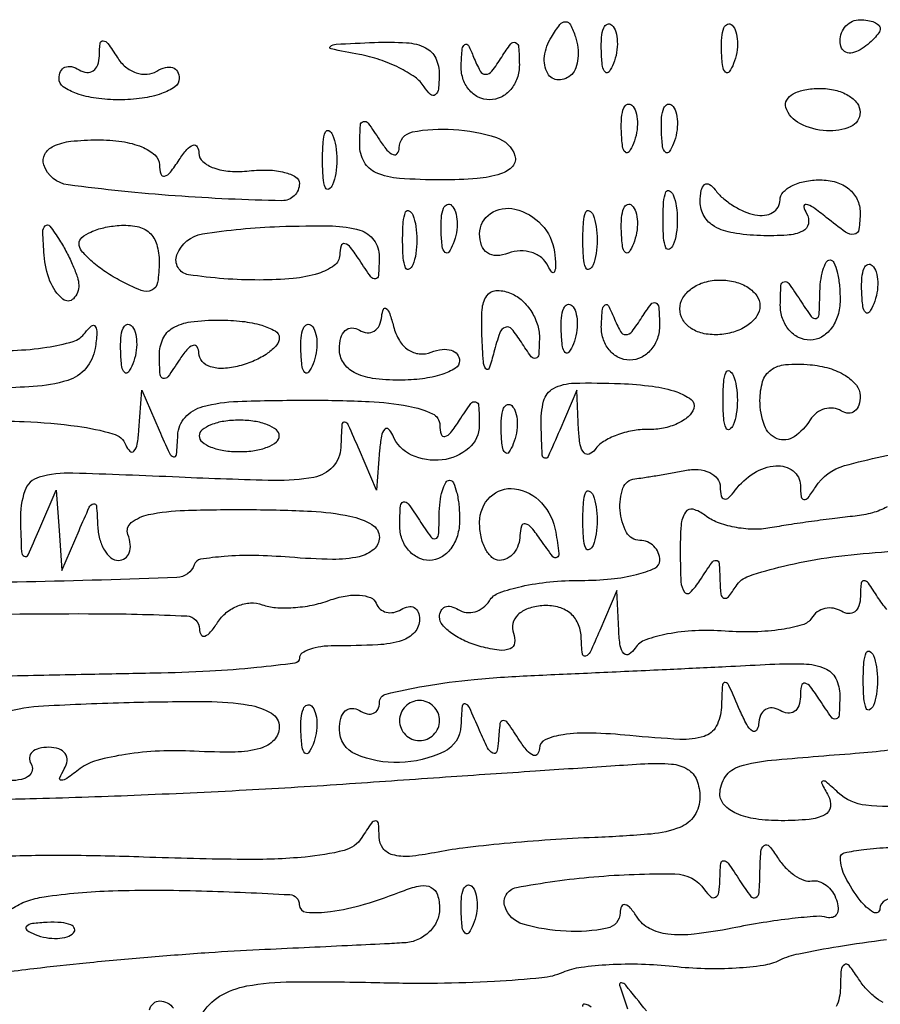
# Model space of a CAD drawing. Units: millimetres. Extents: x 1020 to 5433, y 113 to 3814.
# Drawn here: x 3568 to 3612, y 1923 to 1973 of the extents above; entities that cross this region are included whole.
import ezdxf

# ---------------------------------------------------------------- set-up
doc = ezdxf.new("R2010")
doc.units = ezdxf.units.MM

msp = doc.modelspace()

# ---------------------------------------------------------------- linework, layer by layer
for points in [[(3596.046, 1970.421, -0.198339), (3595.37, 1970.14, -0.274516), (3594.818, 1970.466, -0.160291), (3594.655, 1971.344, -0.105175), (3595.005, 1972.321, -0.024362), (3595.443, 1972.959, -0.233206), (3595.73, 1973.101, -0.286646), (3595.977, 1972.949, -0.033951), (3596.233, 1972.325, -0.052621), (3596.351, 1971.787, -0.052345), (3596.355, 1971.234, -0.057227), (3596.251, 1970.751, -0.115259)], [(3598.166, 1970.973, -0.054073), (3597.94, 1970.548, -0.470617), (3597.754, 1970.531, -0.168741), (3597.61, 1970.828, -0.018894), (3597.55, 1971.589, -0.028489), (3597.561, 1972.299, -0.077125), (3597.674, 1972.789, -0.208169), (3597.862, 1972.975, -0.296942), (3598.085, 1972.928, -0.126455), (3598.282, 1972.594, -0.060344), (3598.363, 1972.099, -0.05415), (3598.325, 1971.531, -0.051402)], [(3604.284, 1970.973, -0.054073), (3604.058, 1970.548, -0.470617), (3603.872, 1970.531, -0.168741), (3603.728, 1970.828, -0.018894), (3603.668, 1971.589, -0.028489), (3603.679, 1972.299, -0.077125), (3603.792, 1972.789, -0.208169), (3603.98, 1972.975, -0.296942), (3604.203, 1972.928, -0.126455), (3604.4, 1972.594, -0.060344), (3604.481, 1972.099, -0.05415), (3604.443, 1971.531, -0.051402)], [(3611.745, 1972.754, -0.151918), (3611.678, 1972.539, -0.038439), (3611.445, 1972.251, -0.035638), (3611.115, 1971.949, -0.029505), (3610.725, 1971.674, -0.082592), (3610.335, 1971.515, -0.161196), (3610.005, 1971.546, -0.182303), (3609.785, 1971.762, -0.108972), (3609.705, 1972.124, -0.093332), (3609.783, 1972.536, -0.09642), (3610.005, 1972.887, -0.099167), (3610.336, 1973.121, -0.105053), (3610.725, 1973.204, -0.042167), (3611.115, 1973.171, -0.061769), (3611.445, 1973.072, -0.081139), (3611.669, 1972.926, -0.210953)], [(3574.923, 1970.584, -0.072223), (3575.356, 1970.772, -0.148061), (3575.723, 1970.762, -0.188844), (3575.966, 1970.559, -0.126017), (3576.056, 1970.205, -0.246132), (3575.839, 1969.791, -0.066625), (3575.158, 1969.442, -0.051357), (3574.169, 1969.204, -0.033538), (3572.997, 1969.125, -0.033538), (3571.826, 1969.204, -0.051357), (3570.837, 1969.442, -0.066625), (3570.155, 1969.791, -0.246132), (3569.938, 1970.205, -0.108972), (3570.018, 1970.567, -0.182303), (3570.238, 1970.783, -0.161196), (3570.568, 1970.814, -0.082592), (3570.958, 1970.655, 0.109974), (3571.347, 1970.519, 0.180162), (3571.683, 1970.602, 0.159098), (3571.911, 1970.897, 0.082797), (3571.993, 1971.359, -0.025679), (3572.034, 1972.003, -0.40349), (3572.189, 1972.131, -0.22283), (3572.424, 1971.997, -0.01289), (3572.899, 1971.289, 0.078477), (3573.324, 1970.805, 0.089711), (3573.86, 1970.502, 0.099558), (3574.422, 1970.425, 0.123544)], [(3589.296, 1970.4, -0.025962), (3589.252, 1969.674, -0.198242), (3589.091, 1969.381, -0.377644), (3588.854, 1969.392, -0.058323), (3588.532, 1969.787, 0.098488), (3588.067, 1970.27, 0.036644), (3587.254, 1970.754, 0.034568), (3586.264, 1971.165, 0.035215), (3585.233, 1971.433, -0.004464), (3583.786, 1971.715, -0.635542), (3583.754, 1971.845, -0.157598), (3584.044, 1971.955, -0.002069), (3585.998, 1972.045, -0.0252), (3587.638, 1972.031, -0.101313), (3588.602, 1971.774, -0.170953), (3589.115, 1971.244, -0.110321)], [(3592.479, 1971.304, -0.019656), (3592.942, 1971.976, -0.3487), (3593.181, 1972.038, -0.278496), (3593.34, 1971.813, -0.015246), (3593.375, 1970.91, -0.08452), (3593.265, 1970.228, -0.094034), (3592.937, 1969.649, -0.101436), (3592.443, 1969.262, -0.116238), (3591.861, 1969.125, -0.117584), (3591.284, 1969.263, -0.105533), (3590.805, 1969.649, -0.097345), (3590.497, 1970.228, -0.084943), (3590.412, 1970.91, -0.013273), (3590.47, 1971.719, -0.232968), (3590.605, 1971.937, -0.438953), (3590.78, 1971.888, -0.023718), (3591.045, 1971.304, 0.029355), (3591.379, 1970.59, 0.275386), (3591.658, 1970.424, 0.233412), (3591.973, 1970.579, 0.022213)], [(3610.725, 1968.487, -0.298414), (3610.246, 1967.757, -0.120026), (3609.015, 1967.543, -0.100111), (3607.661, 1967.913, -0.198264), (3606.944, 1968.741, -0.223622), (3606.988, 1969.108, -0.126323), (3607.319, 1969.424, -0.08173), (3607.911, 1969.638, -0.04596), (3608.673, 1969.708, -0.057582), (3609.458, 1969.617, -0.07683), (3610.122, 1969.349, -0.095732), (3610.567, 1968.953, -0.164521)], [(3599.185, 1966.895, -0.054073), (3598.96, 1966.47, -0.470617), (3598.774, 1966.452, -0.168741), (3598.63, 1966.75, -0.018894), (3598.569, 1967.511, -0.028489), (3598.581, 1968.221, -0.077125), (3598.694, 1968.71, -0.208169), (3598.882, 1968.896, -0.296942), (3599.105, 1968.849, -0.126455), (3599.302, 1968.516, -0.060344), (3599.383, 1968.021, -0.05415), (3599.345, 1967.452, -0.051402)], [(3601.225, 1966.895, -0.054073), (3600.999, 1966.47, -0.470617), (3600.813, 1966.452, -0.168741), (3600.669, 1966.75, -0.018894), (3600.609, 1967.511, -0.028489), (3600.62, 1968.221, -0.077125), (3600.733, 1968.71, -0.208169), (3600.921, 1968.896, -0.296942), (3601.144, 1968.849, -0.126455), (3601.341, 1968.516, -0.060344), (3601.422, 1968.021, -0.05415), (3601.384, 1967.452, -0.051402)], [(3587.257, 1966.673, -0.35426), (3587.934, 1967.486, -0.065817), (3590.019, 1967.618, -0.06002), (3592.209, 1967.202, -0.239774), (3593.152, 1966.272, -0.274325), (3593.037, 1965.744, -0.127186), (3592.423, 1965.351, -0.06023), (3591.228, 1965.115, -0.018737), (3589.397, 1965.047, -0.017738), (3587.266, 1965.122, -0.084025), (3586.084, 1965.41, -0.165081), (3585.471, 1965.962, -0.13045), (3585.249, 1966.831, -0.011938), (3585.281, 1967.829, -0.327416), (3585.439, 1968.02, -0.309569), (3585.678, 1967.933, -0.011213), (3586.253, 1967.086, 0.031204), (3586.636, 1966.567, 0.121233), (3586.956, 1966.334, 0.343715), (3587.162, 1966.391, 0.156836)], [(3583.869, 1964.792, -0.174857), (3583.678, 1964.578, -0.447206), (3583.506, 1964.64, -0.078554), (3583.387, 1965.157, -0.017491), (3583.355, 1966.066, -0.017491), (3583.387, 1966.975, -0.078554), (3583.506, 1967.492, -0.447206), (3583.678, 1967.554, -0.174857), (3583.869, 1967.341, -0.057986), (3584.029, 1966.76, -0.037979), (3584.081, 1966.066, -0.037979), (3584.029, 1965.373, -0.057986)], [(3575.052, 1965.811, 0.066727), (3575.12, 1965.347, 0.405416), (3575.311, 1965.238, 0.167501), (3575.607, 1965.432, 0.021149), (3576.056, 1966.066, -0.030922), (3576.448, 1966.597, -0.136515), (3576.765, 1966.815, -0.359376), (3576.971, 1966.737, -0.127766), (3577.06, 1966.411, 0.213601), (3577.261, 1965.978, 0.094443), (3577.817, 1965.654, 0.068434), (3578.644, 1965.485, 0.043836), (3579.625, 1965.506, -0.034324), (3580.602, 1965.546, -0.055337), (3581.425, 1965.431, -0.07622), (3581.988, 1965.192, -0.260001), (3582.174, 1964.858, -0.419308), (3581.289, 1963.988, -0.01396), (3575.856, 1964.234, -0.014359), (3570.401, 1964.792, -0.287899), (3569.169, 1965.811, -0.207708), (3569.219, 1966.352, -0.159518), (3569.655, 1966.762, -0.08206), (3570.544, 1967.011, -0.027572), (3571.893, 1967.086, -0.035311), (3573.145, 1966.997, -0.060637), (3574.154, 1966.726, -0.084386), (3574.82, 1966.317, -0.212715)], [(3605.372, 1963.262, 0.077768), (3605.859, 1963.242, 0.10725), (3606.272, 1963.382, 0.125576), (3606.546, 1963.659, 0.133456), (3606.646, 1964.027, -0.191087), (3606.801, 1964.416, -0.088204), (3607.245, 1964.747, -0.068025), (3607.905, 1964.971, -0.048028), (3608.686, 1965.047, -0.071811), (3609.502, 1964.929, -0.099021), (3610.156, 1964.585, -0.11138), (3610.575, 1964.052, -0.111853), (3610.725, 1963.392, -0.034637), (3610.665, 1962.525, -0.332946), (3610.42, 1962.278, -0.194971), (3609.986, 1962.383, -0.014496), (3609, 1963.137, 0.015845), (3608.344, 1963.636, 0.107454), (3607.972, 1963.795, 0.535344), (3607.861, 1963.682, 0.083934), (3607.998, 1963.33, -0.184106), (3608.091, 1962.812, -0.239115), (3607.801, 1962.437, -0.095855), (3607.012, 1962.233, -0.022542), (3605.645, 1962.21, -0.033506), (3604.26, 1962.343, -0.087379), (3603.319, 1962.672, -0.132548), (3602.777, 1963.202, -0.136395), (3602.583, 1963.927, -0.039793), (3602.636, 1964.516, -0.184337), (3602.807, 1964.806, -0.323696), (3603.052, 1964.817, -0.089721), (3603.348, 1964.537, 0.057357), (3603.728, 1964.128, 0.036499), (3604.251, 1963.742, 0.036383), (3604.829, 1963.434, 0.054854)], [(3601.204, 1961.733, -0.174857), (3601.013, 1961.519, -0.447206), (3600.84, 1961.581, -0.078554), (3600.721, 1962.098, -0.017491), (3600.689, 1963.007, -0.017491), (3600.721, 1963.916, -0.078554), (3600.84, 1964.433, -0.447206), (3601.013, 1964.495, -0.174857), (3601.204, 1964.282, -0.057986), (3601.363, 1963.701, -0.037979), (3601.416, 1963.007, -0.037979), (3601.363, 1962.314, -0.057986)], [(3587.948, 1960.713, -0.174857), (3587.757, 1960.499, -0.447206), (3587.585, 1960.562, -0.078554), (3587.465, 1961.079, -0.017491), (3587.434, 1961.988, -0.017491), (3587.465, 1962.896, -0.078554), (3587.585, 1963.413, -0.447206), (3587.757, 1963.476, -0.174857), (3587.948, 1963.262, -0.057986), (3588.107, 1962.681, -0.037979), (3588.16, 1961.988, -0.037979), (3588.107, 1961.294, -0.057986)], [(3590.008, 1961.796, -0.054073), (3589.783, 1961.371, -0.470617), (3589.597, 1961.354, -0.168741), (3589.453, 1961.651, -0.018894), (3589.392, 1962.412, -0.028489), (3589.404, 1963.122, -0.077125), (3589.517, 1963.612, -0.208169), (3589.705, 1963.798, -0.296942), (3589.928, 1963.751, -0.126455), (3590.125, 1963.417, -0.060344), (3590.206, 1962.922, -0.05415), (3590.168, 1962.354, -0.051402)], [(3595.157, 1961.381, -0.015985), (3595.219, 1960.689, -0.118965), (3595.161, 1960.367, -0.557036), (3595.029, 1960.348, -0.065801), (3594.836, 1960.656, 0.113829), (3594.512, 1961.077, 0.093811), (3594.012, 1961.35, 0.08755), (3593.416, 1961.434, 0.082878), (3592.815, 1961.311, -0.085718), (3592.223, 1961.194, -0.155626), (3591.755, 1961.331, -0.157524), (3591.456, 1961.713, -0.088394), (3591.351, 1962.298, -0.250205), (3591.905, 1963.335, -0.20961), (3593.148, 1963.557, -0.146264), (3594.51, 1962.765, -0.159367)], [(3597.125, 1960.713, -0.174857), (3596.934, 1960.499, -0.447206), (3596.762, 1960.562, -0.078554), (3596.642, 1961.079, -0.017491), (3596.611, 1961.988, -0.017491), (3596.642, 1962.896, -0.078554), (3596.762, 1963.413, -0.447206), (3596.934, 1963.476, -0.174857), (3597.125, 1963.262, -0.057986), (3597.284, 1962.681, -0.037979), (3597.337, 1961.988, -0.037979), (3597.284, 1961.294, -0.057986)], [(3599.185, 1961.796, -0.054073), (3598.96, 1961.371, -0.470617), (3598.774, 1961.354, -0.168741), (3598.63, 1961.651, -0.018894), (3598.569, 1962.412, -0.028489), (3598.581, 1963.122, -0.077125), (3598.694, 1963.612, -0.208169), (3598.882, 1963.798, -0.296942), (3599.105, 1963.751, -0.126455), (3599.302, 1963.417, -0.060344), (3599.383, 1962.922, -0.05415), (3599.345, 1962.354, -0.051402)], [(3570.942, 1959.693, -0.198211), (3570.672, 1958.998, -0.399218), (3570.133, 1958.972, -0.122669), (3569.479, 1959.896, -0.074276), (3569.181, 1961.21, -0.009696), (3569.114, 1962.396, -0.212144), (3569.241, 1962.712, -0.450889), (3569.47, 1962.694, -0.020914), (3569.968, 1961.975, -0.019781), (3570.336, 1961.338, -0.02025), (3570.65, 1960.679, -0.020493), (3570.874, 1960.087, -0.075475)], [(3575.037, 1960.869, -0.036651), (3574.96, 1959.822, -0.255421), (3574.662, 1959.427, -0.207056), (3574.116, 1959.419, -0.024674), (3572.997, 1959.948, -0.027165), (3572.217, 1960.422, -0.034747), (3571.557, 1960.944, -0.037253), (3571.088, 1961.44, -0.172401), (3570.958, 1961.806, -0.225059), (3571.103, 1962.112, -0.065431), (3571.557, 1962.393, -0.051793), (3572.216, 1962.612, -0.035463), (3572.997, 1962.727, -0.066712), (3573.91, 1962.674, -0.137786), (3574.543, 1962.356, -0.13965), (3574.913, 1961.759, -0.069316)], [(3586.237, 1961.142, -0.012158), (3586.205, 1960.18, -0.348361), (3586.051, 1960.007, -0.29015), (3585.816, 1960.104, -0.009908), (3585.233, 1960.968, 0.021149), (3584.784, 1961.602, 0.167501), (3584.488, 1961.796, 0.405416), (3584.297, 1961.687, 0.066727), (3584.229, 1961.223, -0.237697), (3583.951, 1960.687, -0.080997), (3583.144, 1960.284, -0.052418), (3581.863, 1960.028, -0.023084), (3580.135, 1959.948, -0.037126), (3576.537, 1960.216, -0.477289), (3575.941, 1961.229, -0.2696), (3577.244, 1962.294, -0.031085), (3581.157, 1962.672, -0.012081), (3583.854, 1962.699, -0.069697), (3585.261, 1962.482, -0.164067), (3585.97, 1961.978, -0.160628)], [(3609.705, 1958.928, -0.072314), (3609.591, 1958.144, -0.08892), (3609.259, 1957.484, -0.10214), (3608.763, 1957.045, -0.130775), (3608.176, 1956.889, -0.116238), (3607.594, 1957.026, -0.101436), (3607.1, 1957.413, -0.094034), (3606.772, 1957.992, -0.08452), (3606.662, 1958.674, -0.011938), (3606.694, 1959.672, -0.327416), (3606.852, 1959.863, -0.309569), (3607.091, 1959.775, -0.011213), (3607.666, 1958.928, 0.011213), (3608.24, 1958.082, 0.309569), (3608.48, 1957.994, 0.327416), (3608.637, 1958.185, 0.011938), (3608.67, 1959.183, -0.027018), (3608.713, 1959.867, -0.042419), (3608.831, 1960.444, -0.051904), (3608.998, 1960.85, -0.275949), (3609.195, 1960.968, -0.295869), (3609.393, 1960.84, -0.04382), (3609.556, 1960.369, -0.037669), (3609.668, 1959.71, -0.023598)], [(3611.422, 1958.737, -0.054073), (3611.196, 1958.312, -0.470617), (3611.01, 1958.295, -0.168741), (3610.866, 1958.592, -0.018894), (3610.805, 1959.353, -0.028489), (3610.817, 1960.063, -0.077125), (3610.93, 1960.553, -0.208169), (3611.118, 1960.739, -0.296942), (3611.341, 1960.692, -0.126455), (3611.538, 1960.358, -0.060344), (3611.619, 1959.863, -0.05415), (3611.581, 1959.295, -0.051402)], [(3605.627, 1958.636, -0.1482), (3605.471, 1958.123, -0.089983), (3605.028, 1957.664, -0.07566), (3604.367, 1957.326, -0.061594), (3603.587, 1957.17, -0.066491), (3602.787, 1957.216, -0.095658), (3602.131, 1957.479, -0.115555), (3601.703, 1957.921, -0.135509), (3601.548, 1958.482, -0.137911), (3601.705, 1959.041, -0.100156), (3602.147, 1959.517, -0.085963), (3602.808, 1959.838, -0.070191), (3603.587, 1959.948, -0.062504), (3604.367, 1959.85, -0.080718), (3605.028, 1959.563, -0.098074), (3605.47, 1959.136, -0.153153)], [(3594.395, 1957.035, -0.014434), (3594.361, 1956.152, -0.31885), (3594.207, 1955.963, -0.314434), (3593.975, 1956.045, -0.014211), (3593.478, 1956.782, 0.034301), (3592.988, 1957.451, 0.314665), (3592.658, 1957.538, 0.225535), (3592.377, 1957.252, 0.020647), (3592.083, 1956.272, -0.019347), (3591.839, 1955.454, -0.60722), (3591.675, 1955.429, -0.141441), (3591.543, 1955.79, -0.006504), (3591.47, 1957.112, -0.026009), (3591.482, 1958.441, -0.12872), (3591.714, 1959.146, -0.240825), (3592.17, 1959.41, -0.105002), (3592.881, 1959.297, -0.086936), (3593.464, 1958.948, -0.067041), (3593.956, 1958.391, -0.06663), (3594.286, 1957.719, -0.083429)], [(3588.891, 1956.272, -0.059828), (3589.443, 1956.411, -0.105556), (3589.909, 1956.373, -0.14989), (3590.214, 1956.167, -0.17227), (3590.332, 1955.837, -0.259781), (3590.12, 1955.458, -0.060533), (3589.433, 1955.14, -0.047509), (3588.445, 1954.922, -0.030613), (3587.273, 1954.85, -0.033078), (3585.898, 1954.941, -0.086968), (3584.959, 1955.237, -0.133856), (3584.415, 1955.74, -0.140737), (3584.214, 1956.44, -0.066118), (3584.288, 1957.002, -0.138808), (3584.513, 1957.377, -0.191142), (3584.846, 1957.509, -0.139169), (3585.233, 1957.399, 0.113355), (3585.631, 1957.264, 0.165607), (3585.988, 1957.346, 0.147821), (3586.249, 1957.642, 0.085455), (3586.371, 1958.104, -0.068819), (3586.454, 1958.465, -0.522761), (3586.596, 1958.5, -0.132106), (3586.776, 1958.23, -0.018303), (3586.97, 1957.579, 0.071847), (3587.265, 1956.875, 0.108829), (3587.719, 1956.394, 0.125584), (3588.282, 1956.19, 0.116513)], [(3596.126, 1956.698, -0.054073), (3595.901, 1956.273, -0.470617), (3595.715, 1956.256, -0.168741), (3595.571, 1956.553, -0.018894), (3595.51, 1957.314, -0.028489), (3595.522, 1958.024, -0.077125), (3595.635, 1958.513, -0.208169), (3595.823, 1958.699, -0.296942), (3596.046, 1958.652, -0.126455), (3596.243, 1958.319, -0.060344), (3596.324, 1957.824, -0.05415), (3596.286, 1957.256, -0.051402)], [(3599.616, 1958.048, -0.019656), (3600.08, 1958.72, -0.3487), (3600.318, 1958.783, -0.278496), (3600.477, 1958.557, -0.015246), (3600.513, 1957.654, -0.08452), (3600.403, 1956.972, -0.094034), (3600.074, 1956.394, -0.101436), (3599.581, 1956.007, -0.116238), (3598.999, 1955.869, -0.117584), (3598.422, 1956.007, -0.105533), (3597.942, 1956.394, -0.097345), (3597.635, 1956.973, -0.084943), (3597.55, 1957.654, -0.013273), (3597.608, 1958.464, -0.232968), (3597.743, 1958.681, -0.438953), (3597.918, 1958.633, -0.023718), (3598.183, 1958.048, 0.029355), (3598.517, 1957.335, 0.275386), (3598.796, 1957.168, 0.233412), (3599.111, 1957.324, 0.022213)], [(3581.155, 1957.008, -0.181596), (3581.011, 1956.625, -0.059916), (3580.556, 1956.215, -0.050447), (3579.896, 1955.844, -0.038887), (3579.115, 1955.574, -0.04981), (3578.311, 1955.447, -0.090548), (3577.653, 1955.529, -0.132199), (3577.226, 1955.802, -0.183857), (3577.06, 1956.22, 0.13323), (3576.969, 1956.538, 0.354724), (3576.762, 1956.613, 0.134465), (3576.444, 1956.394, 0.031675), (3576.056, 1955.869, -0.011213), (3575.482, 1955.023, -0.309569), (3575.242, 1954.935, -0.327416), (3575.085, 1955.126, -0.011938), (3575.052, 1956.124, -0.109684), (3575.228, 1956.951, -0.15427), (3575.73, 1957.507, -0.101429), (3576.642, 1957.817, -0.031504), (3578.096, 1957.909, -0.027867), (3579.268, 1957.843, -0.043758), (3580.256, 1957.644, -0.05431), (3580.949, 1957.355, -0.273371)], [(3565.673, 1956.396, 0.022134), (3567.604, 1956.366, 0.031378), (3569.315, 1956.522, 0.033755), (3570.651, 1956.822, 0.167786), (3571.268, 1957.264, -0.061718), (3571.587, 1957.614, -0.455827), (3571.784, 1957.584, -0.162719), (3571.87, 1957.242, -0.019761), (3571.777, 1956.463, -0.13895), (3571.308, 1955.448, -0.141072), (3570.379, 1954.838, -0.06122), (3568.628, 1954.522, -0.009441), (3565.095, 1954.39, -0.008102), (3561.48, 1954.381, -0.064001), (3559.826, 1954.618, -0.17398), (3559.029, 1955.179, -0.154262), (3558.722, 1956.151, -0.054607), (3558.798, 1956.842, -0.129634), (3559.033, 1957.299, -0.200671), (3559.388, 1957.467, -0.15071), (3559.81, 1957.357, 0.085365), (3560.5, 1957.079, 0.012649), (3561.981, 1956.797, 0.013941), (3563.765, 1956.556, 0.011592)], [(3573.694, 1955.678, -0.054073), (3573.468, 1955.253, -0.470617), (3573.282, 1955.236, -0.168741), (3573.138, 1955.533, -0.018894), (3573.078, 1956.294, -0.028489), (3573.089, 1957.004, -0.077125), (3573.202, 1957.494, -0.208169), (3573.39, 1957.68, -0.296942), (3573.613, 1957.633, -0.126455), (3573.81, 1957.299, -0.060344), (3573.891, 1956.804, -0.05415), (3573.853, 1956.236, -0.051402)], [(3582.871, 1955.678, -0.054073), (3582.645, 1955.253, -0.470617), (3582.459, 1955.236, -0.168741), (3582.315, 1955.533, -0.018894), (3582.255, 1956.294, -0.028489), (3582.266, 1957.004, -0.077125), (3582.379, 1957.494, -0.208169), (3582.567, 1957.68, -0.296942), (3582.79, 1957.633, -0.126455), (3582.987, 1957.299, -0.060344), (3583.068, 1956.804, -0.05415), (3583.03, 1956.236, -0.051402)], [(3604.263, 1952.556, -0.174857), (3604.072, 1952.342, -0.447206), (3603.899, 1952.404, -0.078554), (3603.78, 1952.921, -0.017491), (3603.748, 1953.83, -0.017491), (3603.78, 1954.739, -0.078554), (3603.899, 1955.256, -0.447206), (3604.072, 1955.318, -0.174857), (3604.263, 1955.105, -0.057986), (3604.422, 1954.524, -0.037979), (3604.475, 1953.83, -0.037979), (3604.422, 1953.137, -0.057986)], [(3610.725, 1954.057, -0.072873), (3610.655, 1953.578, -0.148979), (3610.446, 1953.264, -0.188514), (3610.137, 1953.163, -0.124772), (3609.776, 1953.277, 0.108373), (3609.365, 1953.421, 0.099685), (3608.917, 1953.387, 0.095498), (3608.503, 1953.178, 0.090427), (3608.186, 1952.827, -0.104904), (3607.362, 1951.965, -0.247039), (3606.504, 1951.866, -0.216799), (3605.852, 1952.533, -0.087016), (3605.627, 1953.819, -0.070533), (3605.763, 1954.783, -0.169057), (3606.175, 1955.365, -0.136287), (3606.931, 1955.639, -0.040022), (3608.176, 1955.636, -0.050953), (3609.151, 1955.454, -0.067139), (3609.976, 1955.085, -0.083314), (3610.533, 1954.596, -0.172672)], [(3602.257, 1953.407, -0.137474), (3601.972, 1952.986, -0.067648), (3601.422, 1952.636, -0.0593), (3600.708, 1952.404, -0.053283), (3599.933, 1952.335, 0.04914), (3599.13, 1952.27, 0.045461), (3598.333, 1952.049, 0.048541), (3597.658, 1951.717, 0.099858), (3597.23, 1951.315, -0.14445), (3596.934, 1951.083, -0.32199), (3596.671, 1951.148, -0.132067), (3596.476, 1951.561, -0.033945), (3596.394, 1952.301), (3596.306, 1954.34), (3595.43, 1952.301, -0.003701), (3594.841, 1950.958, -0.366613), (3594.668, 1950.875, -0.328762), (3594.54, 1951.033, -0.003373), (3594.482, 1952.548, -0.06763), (3594.611, 1953.785, -0.215021), (3595.11, 1954.425, -0.1167), (3596.162, 1954.697, -0.014825), (3598.518, 1954.674, -0.022528), (3600.158, 1954.536, -0.049424), (3601.385, 1954.251, -0.080544), (3602.115, 1953.864, -0.321505)], [(3593.067, 1951.6, -0.054073), (3592.842, 1951.175, -0.470617), (3592.656, 1951.157, -0.168741), (3592.512, 1951.455, -0.018894), (3592.451, 1952.216, -0.028489), (3592.463, 1952.926, -0.077125), (3592.576, 1953.415, -0.208169), (3592.764, 1953.601, -0.296942), (3592.987, 1953.554, -0.126455), (3593.184, 1953.221, -0.060344), (3593.265, 1952.726, -0.05415), (3593.227, 1952.157, -0.051402)], [(3577.076, 1952.009, 0.229337), (3577.225, 1951.702, 0.073811), (3577.675, 1951.444, 0.056229), (3578.334, 1951.267, 0.037431), (3579.115, 1951.208, 0.037431), (3579.896, 1951.267, 0.056229), (3580.556, 1951.444, 0.073811), (3581.006, 1951.702, 0.229337), (3581.155, 1952.009, 0.229337), (3581.006, 1952.316, 0.073811), (3580.556, 1952.575, 0.056229), (3579.896, 1952.752, 0.037431), (3579.115, 1952.81, 0.037431), (3578.334, 1952.752, 0.056229), (3577.675, 1952.575, 0.073811), (3577.225, 1952.316, 0.229337)], [(3590.332, 1947.712, -0.072314), (3590.218, 1946.928, -0.08892), (3589.886, 1946.268, -0.10214), (3589.389, 1945.829, -0.130775), (3588.802, 1945.673, -0.116238), (3588.22, 1945.81, -0.101436), (3587.726, 1946.197, -0.094034), (3587.398, 1946.776, -0.08452), (3587.288, 1947.457, -0.011938), (3587.321, 1948.455, -0.327416), (3587.478, 1948.647, -0.309569), (3587.718, 1948.559, -0.011213), (3588.292, 1947.712, 0.011213), (3588.867, 1946.865, 0.309569), (3589.106, 1946.778, 0.327416), (3589.264, 1946.969, 0.011938), (3589.296, 1947.967, -0.027018), (3589.339, 1948.651, -0.042419), (3589.457, 1949.227, -0.051904), (3589.624, 1949.633, -0.275949), (3589.822, 1949.751, -0.295869), (3590.019, 1949.623, -0.04382), (3590.182, 1949.152, -0.037669), (3590.295, 1948.494, -0.023598)], [(3595.23, 1947.106, -0.00758), (3595.387, 1946.016, -0.307749), (3595.283, 1945.813, -0.374548), (3595.082, 1945.856, -0.009029), (3594.481, 1946.692, 0.021292), (3593.995, 1947.334, 0.163218), (3593.679, 1947.53, 0.396008), (3593.479, 1947.415, 0.07093), (3593.406, 1946.947, -0.07833), (3593.323, 1946.461, -0.089546), (3593.096, 1946.047, -0.099425), (3592.761, 1945.771, -0.123684), (3592.371, 1945.673, -0.18404), (3591.982, 1945.821, -0.090443), (3591.651, 1946.245, -0.070314), (3591.427, 1946.876, -0.050342), (3591.351, 1947.622, -0.200872), (3591.888, 1948.903, -0.231536), (3593.133, 1949.32, -0.176287), (3594.509, 1948.601, -0.146661)], [(3597.125, 1946.438, -0.174857), (3596.934, 1946.224, -0.447206), (3596.762, 1946.286, -0.078554), (3596.642, 1946.803, -0.017491), (3596.611, 1947.712, -0.017491), (3596.642, 1948.621, -0.078554), (3596.762, 1949.138, -0.447206), (3596.934, 1949.2, -0.174857), (3597.125, 1948.987, -0.057986), (3597.284, 1948.406, -0.037979), (3597.337, 1947.712, -0.037979), (3597.284, 1947.019, -0.057986)], [(3611.4, 1938.28, -0.174857), (3611.209, 1938.067, -0.447206), (3611.037, 1938.129, -0.078554), (3610.918, 1938.646, -0.017491), (3610.886, 1939.555, -0.017491), (3610.918, 1940.464, -0.078554), (3611.037, 1940.981, -0.447206), (3611.209, 1941.043, -0.174857), (3611.4, 1940.829, -0.057986), (3611.56, 1940.248, -0.037979), (3611.612, 1939.555, -0.037979), (3611.56, 1938.861, -0.057986)], [(3609.69, 1938.79, -0.011938), (3609.657, 1937.792, -0.327416), (3609.499, 1937.601, -0.309569), (3609.26, 1937.688, -0.011213), (3608.686, 1938.535, 0.016439), (3608.199, 1939.237, 0.187072), (3607.919, 1939.413, 0.415341), (3607.738, 1939.29, 0.044036), (3607.682, 1938.73, -0.082797), (3607.599, 1938.267, -0.159098), (3607.371, 1937.972, -0.180162), (3607.036, 1937.89, -0.109974), (3606.646, 1938.025, 0.111856), (3606.252, 1938.161, 0.171987), (3605.905, 1938.078, 0.152911), (3605.659, 1937.783, 0.084433), (3605.555, 1937.321, -0.141044), (3605.447, 1937.009, -0.421563), (3605.247, 1936.977, -0.108547), (3604.951, 1937.318, -0.023328), (3604.607, 1938.025, 0.003933), (3604.044, 1939.308, 0.252335), (3603.856, 1939.452, 0.4428), (3603.718, 1939.342, 0.006479), (3603.659, 1938.179, -0.113199), (3603.401, 1937.224, -0.198706), (3602.78, 1936.712, -0.087135), (3601.552, 1936.559, -0.012285), (3598.999, 1936.751, 0.017338), (3597.036, 1936.878, 0.043329), (3595.602, 1936.797, 0.068209), (3594.691, 1936.536, 0.293349), (3594.395, 1936.088, -0.155545), (3594.3, 1935.804, -0.344158), (3594.093, 1935.745, -0.122009), (3593.773, 1935.978, -0.031316), (3593.391, 1936.496, 0.008508), (3592.79, 1937.391, 0.24552), (3592.552, 1937.515, 0.380984), (3592.39, 1937.371, 0.014443), (3592.315, 1936.496, -0.05056), (3592.225, 1935.934, -0.482552), (3592.032, 1935.849, -0.156051), (3591.76, 1936.128, -0.014773), (3591.351, 1937.006, 0.005675), (3590.831, 1938.18, 0.223503), (3590.619, 1938.359, 0.467319), (3590.465, 1938.251, 0.011173), (3590.403, 1937.261, -0.277416), (3589.528, 1935.928, -0.104569), (3587.273, 1935.377, -0.109427), (3585.051, 1935.796, -0.300122), (3584.214, 1937.066, -0.066118), (3584.288, 1937.628, -0.138808), (3584.513, 1938.003, -0.191142), (3584.846, 1938.135, -0.139169), (3585.233, 1938.025, 0.078417), (3585.623, 1937.862, 0.156284), (3585.953, 1937.885, 0.185214), (3586.172, 1938.087, 0.115172), (3586.253, 1938.432, -0.34607), (3586.593, 1938.864, -0.016172), (3588.536, 1939.27, -0.020542), (3591.076, 1939.608, -0.011833), (3594.155, 1939.817, 0.00041), (3597.461, 1939.965, 0.000378), (3600.86, 1940.122, 0.000377), (3603.889, 1940.267, 0.001251), (3605.882, 1940.369, -0.018777), (3607.852, 1940.401, -0.093174), (3608.932, 1940.174, -0.180463), (3609.49, 1939.654, -0.118619)], [(3582.871, 1936.305, -0.054073), (3582.645, 1935.88, -0.470617), (3582.459, 1935.862, -0.168741), (3582.315, 1936.16, -0.018894), (3582.255, 1936.921, -0.028489), (3582.266, 1937.631, -0.077125), (3582.379, 1938.12, -0.208169), (3582.567, 1938.306, -0.296942), (3582.79, 1938.259, -0.126455), (3582.987, 1937.926, -0.060344), (3583.068, 1937.431, -0.05415), (3583.03, 1936.862, -0.051402)], [(3587.273, 1937.515, 0.099038), (3587.35, 1937.126, 0.097945), (3587.572, 1936.795, 0.097945), (3587.903, 1936.574, 0.099038), (3588.292, 1936.496, 0.099038), (3588.681, 1936.574, 0.097945), (3589.012, 1936.795, 0.097945), (3589.234, 1937.126, 0.099038), (3589.312, 1937.515, 0.099038), (3589.234, 1937.905, 0.097945), (3589.012, 1938.236, 0.097945), (3588.681, 1938.457, 0.099038), (3588.292, 1938.535, 0.099038), (3587.903, 1938.457, 0.097945), (3587.572, 1938.236, 0.097945), (3587.35, 1937.905, 0.099038)], [(3619.886, 1929.261, -0.369513), (3619.7, 1929.032, -0.019861), (3618.699, 1928.89, -0.023259), (3617.386, 1928.818, -0.013936), (3615.823, 1928.848, 0.023291), (3614.189, 1928.85, 0.04403), (3612.885, 1928.674, 0.059857), (3612.003, 1928.361, 0.281068), (3611.729, 1927.926, -0.578105), (3611.408, 1927.747, -0.093744), (3610.73, 1928.35, -0.045324), (3609.974, 1929.538, -0.113551), (3609.721, 1930.529, -0.358755), (3609.918, 1930.78, -0.022954), (3610.908, 1930.951, -0.025252), (3612.222, 1931.049, -0.0152), (3613.784, 1931.039, 0.023586), (3615.349, 1931.054, 0.037953), (3616.67, 1931.231, 0.044564), (3617.616, 1931.522, 0.300781), (3617.879, 1931.907, -0.604988), (3618.184, 1932.062, -0.075477), (3618.878, 1931.388, -0.039865), (3619.64, 1930.198, -0.116514)], [(3608.264, 1929.348, -0.124285), (3608.629, 1929.324, -0.086188), (3608.996, 1929.132, -0.07745), (3609.311, 1928.802, -0.071394), (3609.52, 1928.383, -0.064078), (3609.602, 1927.968, -0.142023), (3609.533, 1927.656, -0.200605), (3609.332, 1927.495, -0.138522), (3609.036, 1927.493, 0.086515), (3608.496, 1927.546, 0.009694), (3607.262, 1927.43, 0.011541), (3605.787, 1927.227, 0.009124), (3604.203, 1926.941, -0.02), (3602.283, 1926.638, -0.05795), (3600.94, 1926.638, -0.090696), (3600.006, 1926.923, -0.132976), (3599.375, 1927.5, 0.032831), (3599.036, 1927.964, 0.15484), (3598.762, 1928.139, 0.361863), (3598.579, 1928.054, 0.107403), (3598.505, 1927.731, -0.354029), (3597.843, 1926.937, -0.061575), (3595.751, 1926.784, -0.056977), (3593.564, 1927.146, -0.24768), (3592.645, 1928.026, -0.453525), (3593.223, 1929.012, -0.0258), (3597.165, 1929.559, -0.025271), (3601.297, 1929.707, -0.241434), (3602.807, 1928.904, 0.058959), (3603.123, 1928.548, 0.324112), (3603.365, 1928.524, 0.223607), (3603.533, 1928.767, 0.035909), (3603.587, 1929.358, -0.013145), (3603.628, 1930.239, -0.392993), (3603.778, 1930.378, -0.246379), (3604.005, 1930.259, -0.007698), (3604.607, 1929.358, 0.016614), (3605.159, 1928.564, 0.363403), (3605.415, 1928.503, 0.267377), (3605.584, 1928.759, 0.011695), (3605.627, 1929.868, -0.016274), (3605.673, 1930.842, -0.213661), (3605.843, 1931.151, -0.398651), (3606.097, 1931.123, -0.034232), (3606.521, 1930.546, 0.047906), (3606.916, 1930.037, 0.053108), (3607.389, 1929.632, 0.06011), (3607.865, 1929.383, 0.137281)], [(3591.028, 1927.128, -0.054073), (3590.802, 1926.703, -0.470617), (3590.616, 1926.685, -0.168741), (3590.472, 1926.983, -0.018894), (3590.412, 1927.744, -0.028489), (3590.423, 1928.454, -0.077125), (3590.536, 1928.943, -0.208169), (3590.724, 1929.129, -0.296942), (3590.948, 1929.082, -0.126455), (3591.145, 1928.749, -0.060344), (3591.225, 1928.254, -0.05415), (3591.187, 1927.685, -0.051402)], [(3568.727, 1926.622, 0.051402), (3569.285, 1926.463, 0.05415), (3569.854, 1926.425, 0.060344), (3570.348, 1926.506, 0.126455), (3570.682, 1926.703, 0.296942), (3570.729, 1926.926, 0.208169), (3570.543, 1927.114, 0.077125), (3570.053, 1927.227, 0.028489), (3569.343, 1927.238, 0.018894), (3568.582, 1927.178, 0.168741), (3568.285, 1927.034, 0.470617), (3568.303, 1926.848, 0.054073)]]:
    msp.add_lwpolyline(points, format="xyb", close=True)
for points in [[(3564.245, 1952.81, -0.008963), (3568.169, 1952.74, -0.025846), (3570.877, 1952.502, -0.033663), (3572.686, 1952.124, -0.232419), (3573.342, 1951.536, 0.103742), (3573.549, 1951.226, 0.430991), (3573.75, 1951.234, 0.135945), (3573.918, 1951.586, 0.025479), (3574.008, 1952.301), (3574.16, 1954.34), (3575.037, 1952.301, 0.005675), (3575.557, 1951.126, 0.223503), (3575.769, 1950.947, 0.467319), (3575.923, 1951.055, 0.011173), (3575.985, 1952.046, -0.175535), (3576.356, 1952.955, -0.144822), (3577.255, 1953.504, -0.056685), (3579.042, 1953.769, -0.008453), (3582.684, 1953.83, -0.011216), (3585.725, 1953.762, -0.036188), (3587.732, 1953.526, -0.059972), (3588.949, 1953.137, -0.290099), (3589.328, 1952.556, 0.066727), (3589.396, 1952.092, 0.405416), (3589.586, 1951.982, 0.167501), (3589.883, 1952.176, 0.021149), (3590.332, 1952.81, -0.011213), (3590.906, 1953.657, -0.309569), (3591.145, 1953.745, -0.327416), (3591.303, 1953.554, -0.011938), (3591.336, 1952.556, -0.22095), (3590.803, 1951.383, -0.149744), (3589.438, 1950.786, -0.138258), (3587.889, 1951.035, -0.190476), (3586.928, 1952.046, 0.103742), (3586.721, 1952.356, 0.430991), (3586.52, 1952.347, 0.135945), (3586.352, 1951.996, 0.025479), (3586.262, 1951.281), (3586.11, 1949.242), (3585.233, 1951.281, 0.003843), (3584.668, 1952.57, 0.254219), (3584.481, 1952.712, 0.441092), (3584.344, 1952.602, 0.006261), (3584.285, 1951.428, -0.177175), (3583.879, 1950.436, -0.163597), (3582.914, 1949.899, -0.051822), (3580.884, 1949.738, -0.00529), (3576.056, 1949.906, 0.003978), (3570.635, 1950.109, 0.073518), (3568.933, 1949.908, 0.25076), (3568.193, 1949.211, 0.08822), (3567.971, 1947.72, 0.003874), (3568.028, 1946.107, 0.262727), (3568.168, 1945.882, 0.434799), (3568.361, 1945.946, 0.005992), (3568.919, 1947.202), (3569.795, 1949.242), (3569.938, 1947.202), (3570.082, 1945.163), (3570.958, 1947.202, -0.005675), (3571.479, 1948.377, -0.223503), (3571.69, 1948.556, -0.467319), (3571.844, 1948.448, -0.011173), (3571.906, 1947.457, 0.053112), (3572.006, 1946.775, 0.070957), (3572.247, 1946.197, 0.088807), (3572.583, 1945.808, 0.171851), (3572.965, 1945.673, 0.154405), (3573.3, 1945.779, 0.152268), (3573.515, 1946.058, 0.114071), (3573.569, 1946.483, 0.066516), (3573.449, 1946.985, -0.33008), (3573.619, 1947.596, -0.114855), (3574.5, 1948.003, -0.043626), (3576.332, 1948.219, -0.008933), (3579.595, 1948.259, -0.010458), (3582.789, 1948.175, -0.040534), (3584.751, 1947.921, -0.07801), (3585.872, 1947.493, -0.267768), (3586.248, 1946.845, -0.220946), (3585.967, 1946.234, -0.122318), (3585.216, 1945.861, -0.05897), (3583.86, 1945.725, -0.015318), (3581.667, 1945.832, 0.015547), (3579.891, 1945.918, 0.023893), (3578.352, 1945.871, 0.020595), (3577.15, 1945.726, 0.276101), (3576.823, 1945.452, -0.309879), (3575.94, 1944.798, -0.003588), (3568.276, 1944.574, -0.005751), (3560.863, 1944.497, -0.139018)], [(3612.091, 1943.168, -0.037405), (3611.618, 1943.803, 0.011629), (3611.144, 1944.514, 0.236907), (3610.922, 1944.634, 0.394922), (3610.777, 1944.505, 0.020865), (3610.741, 1943.828, -0.075619), (3610.664, 1943.361, -0.150532), (3610.451, 1943.058, -0.184725), (3610.138, 1942.963, -0.121205), (3609.776, 1943.08, 0.097213), (3609.37, 1943.233, 0.097497), (3608.936, 1943.221, 0.098362), (3608.543, 1943.045, 0.100894), (3608.25, 1942.734, -0.186555), (3607.794, 1942.389, -0.03241), (3606.719, 1942.155, -0.031368), (3605.354, 1942.035, -0.023539), (3603.846, 1942.069, 0.028653), (3602.326, 1942.088, 0.035687), (3600.923, 1941.924, 0.038538), (3599.807, 1941.622, 0.162952), (3599.269, 1941.201, -0.105894), (3598.96, 1940.897, -0.3621), (3598.701, 1940.93, -0.148383), (3598.512, 1941.319, -0.02874), (3598.433, 1942.104), (3598.346, 1944.143), (3597.469, 1942.104, -0.00717), (3596.977, 1941.001, -0.205923), (3596.75, 1940.798, -0.479775), (3596.586, 1940.903, -0.015939), (3596.521, 1941.786, 0.098618), (3596.354, 1942.473, 0.117635), (3595.941, 1942.996, 0.109471), (3595.311, 1943.3, 0.076807), (3594.522, 1943.362, 0.066153), (3593.819, 1943.214, 0.106864), (3593.3, 1942.894, 0.139863), (3593.045, 1942.456, 0.155255), (3593.073, 1941.97, -0.126439), (3593.131, 1941.473, -0.264702), (3592.902, 1941.174, -0.132779), (3592.349, 1941.099, -0.031711), (3591.432, 1941.278, -0.039913), (3590.62, 1941.561, -0.051355), (3589.935, 1941.951, -0.061018), (3589.462, 1942.385, -0.17847), (3589.312, 1942.793, -0.115893), (3589.387, 1943.112, -0.18551), (3589.591, 1943.299, -0.155723), (3589.898, 1943.32, -0.077965), (3590.261, 1943.167, 0.108373), (3590.672, 1943.023, 0.099685), (3591.12, 1943.057, 0.095498), (3591.534, 1943.266, 0.090427), (3591.851, 1943.617, -0.16939), (3592.346, 1944.019, -0.031802), (3593.484, 1944.349, -0.030801), (3594.924, 1944.577, -0.023931), (3596.51, 1944.653, 0.023957), (3598.05, 1944.727, 0.038191), (3599.348, 1944.953, 0.044731), (3600.274, 1945.278, 0.293924), (3600.528, 1945.673, 0.099038), (3600.45, 1946.062, 0.097945), (3600.229, 1946.393, 0.097945), (3599.898, 1946.615, 0.099038), (3599.509, 1946.692, -0.278083), (3598.833, 1947.1, -0.101545), (3598.507, 1948.217, -0.104113), (3598.652, 1949.353, -0.291689), (3599.254, 1949.83, 0.012203), (3599.663, 1949.881, 0.003168), (3600.318, 1949.985, 0.003219), (3601.064, 1950.113, 0.003281), (3601.803, 1950.249, -0.063558), (3602.486, 1950.292, -0.093555), (3603.068, 1950.142, -0.120308), (3603.456, 1949.83, -0.161585), (3603.603, 1949.406, 0.049218), (3603.653, 1948.958, 0.295361), (3603.811, 1948.8, 0.252621), (3604.044, 1948.868, 0.039898), (3604.368, 1949.242, -0.095174), (3605.313, 1950.118, -0.120793), (3606.441, 1950.488, -0.183127), (3607.309, 1950.234, -0.231728), (3607.682, 1949.497, 0.026543), (3607.72, 1948.916, 0.34621), (3607.862, 1948.773, 0.26729), (3608.075, 1948.864, 0.019656), (3608.45, 1949.405, -0.187022), (3609.937, 1950.499, -0.026147), (3613.741, 1951.319, -0.025248)], [(3612.095, 1948.398, -0.058668), (3611.349, 1948.091, -0.043077), (3610.47, 1947.925, 0.005653), (3609.443, 1947.809, 0.003594), (3608.251, 1947.652, 0.003609), (3607.082, 1947.482, 0.006681), (3606.136, 1947.323, -0.051628), (3605.262, 1947.257, -0.04122), (3604.322, 1947.361, -0.042618), (3603.459, 1947.606, -0.077494), (3602.823, 1947.968, 0.101254), (3602.224, 1948.272, 0.325154), (3601.829, 1948.123, 0.12884), (3601.609, 1947.471, 0.018573), (3601.564, 1946.053, 0.01104), (3601.604, 1944.573, 0.144203), (3601.783, 1944.059, 0.467227), (3602.078, 1944.038, 0.049329), (3602.568, 1944.653, -0.007698), (3603.169, 1945.554, -0.246379), (3603.397, 1945.673, -0.392993), (3603.546, 1945.534, -0.013145), (3603.587, 1944.653, 0.022498), (3603.633, 1943.95, 0.288185), (3603.79, 1943.752, 0.32057), (3604.02, 1943.819, 0.025489), (3604.407, 1944.365, -0.172366), (3605.06, 1944.875, -0.021498), (3606.816, 1945.378, -0.023292), (3609.027, 1945.802, -0.017336), (3611.499, 1946.07, 0.008325), (3613.989, 1946.296, 0.010858)], [(3563.935, 1942.866, -0.007565), (3571.947, 1942.957, -0.010726), (3576.438, 1942.843, -0.396429), (3577.092, 1942.169, 0.139389), (3577.177, 1941.885, 0.352737), (3577.367, 1941.821, 0.131623), (3577.659, 1942.027, 0.032213), (3578.008, 1942.507, -0.080839), (3578.456, 1943.012, -0.076469), (3579.049, 1943.361, -0.08017), (3579.693, 1943.503, -0.10479), (3580.287, 1943.413, 0.072823), (3580.96, 1943.267, 0.033529), (3581.859, 1943.266, 0.032312), (3582.822, 1943.392, 0.038532), (3583.704, 1943.638, -0.041925), (3584.51, 1943.857, -0.060849), (3585.245, 1943.9, -0.079281), (3585.803, 1943.776, -0.209309), (3586.085, 1943.49, 0.119079), (3586.288, 1943.196, 0.122821), (3586.601, 1943.032, 0.11208), (3586.978, 1943.025, 0.087176), (3587.36, 1943.177, -0.092807), (3587.716, 1943.315, -0.171257), (3588.018, 1943.267, -0.174358), (3588.221, 1943.042, -0.096615), (3588.292, 1942.674, -0.179927), (3588.047, 1942.013, -0.139953), (3587.401, 1941.59, -0.063547), (3586.167, 1941.371, -0.013139), (3583.959, 1941.322, 0.033651), (3583.275, 1941.278, 0.051572), (3582.698, 1941.141, 0.067027), (3582.301, 1940.939, 0.246092), (3582.174, 1940.697, -0.375959), (3581.948, 1940.439, -0.006865), (3580.002, 1940.21, -0.013264), (3577.615, 1940.025, -0.008014), (3574.781, 1939.927, 0.000363), (3571.33, 1939.86, 0.000188), (3567.014, 1939.772, 0.000187), (3562.579, 1939.677, 0.000283)], [(3567.173, 1937.948, -0.053573), (3569.149, 1938.266, -0.006645), (3573.507, 1938.44, -0.007569), (3577.447, 1938.484, -0.039847), (3579.601, 1938.304, -0.092152), (3580.749, 1937.889, -0.266051), (3581.155, 1937.181, -0.194374), (3580.888, 1936.521, -0.132483), (3580.184, 1936.1, -0.065522), (3578.905, 1935.913, -0.017039), (3576.821, 1935.954, 0.024968), (3575.054, 1935.961, 0.026409), (3573.329, 1935.79, 0.027263), (3571.868, 1935.484, 0.097932), (3571.017, 1935.067, -0.010051), (3570.333, 1934.567, -0.148966), (3570.054, 1934.476, -0.544833), (3569.974, 1934.595, -0.033456), (3570.208, 1935.051, 0.110765), (3570.346, 1935.472, 0.179914), (3570.251, 1935.831, 0.158167), (3569.929, 1936.073, 0.082453), (3569.428, 1936.156, 0.059847), (3568.915, 1936.094, 0.128073), (3568.566, 1935.906, 0.191391), (3568.434, 1935.628, 0.156081), (3568.514, 1935.306, -0.178548), (3568.579, 1934.985, -0.188168), (3568.418, 1934.706, -0.115634), (3568.021, 1934.518, -0.053342), (3567.449, 1934.456, -0.118173)], [(3564.573, 1933.499, 0.008138), (3568.458, 1933.54, 0.003286), (3573.757, 1933.717, 0.003251), (3579.459, 1933.983, 0.004119), (3584.723, 1934.306, -0.000269), (3589.614, 1934.644, -0.000328), (3594.189, 1934.954, -0.000274), (3598.037, 1935.211, -0.002335), (3599.764, 1935.317, -0.03428), (3601.116, 1935.301, -0.116549), (3601.95, 1935.032, -0.1664), (3602.407, 1934.485, -0.091948), (3602.568, 1933.619, -0.144655), (3602.289, 1932.676, -0.158561), (3601.55, 1932.077, -0.070404), (3600.08, 1931.738, -0.012085), (3597.214, 1931.56, 0.007558), (3594.959, 1931.441, 0.006648), (3592.61, 1931.25, 0.006694), (3590.495, 1931.021, 0.019939), (3589.057, 1930.787, -0.028343), (3587.781, 1930.602, -0.089976), (3586.925, 1930.68, -0.161661), (3586.432, 1931.012, -0.163152), (3586.237, 1931.571, 0.018687), (3586.203, 1932.278, 0.393243), (3586.059, 1932.408, 0.241739), (3585.842, 1932.292, 0.010752), (3585.355, 1931.559, -0.191815), (3584.448, 1930.902, -0.039604), (3582.467, 1930.565, -0.025072), (3579.335, 1930.442, -0.00634), (3574.238, 1930.561, 0.00704), (3570.34, 1930.647, 0.012645), (3567.142, 1930.592, 0.007631)], [(3613.261, 1933.212, -0.056504), (3611.017, 1933.203, -0.159882), (3609.608, 1933.843, 0.00654), (3608.991, 1934.396, 0.258036), (3608.818, 1934.433, 0.468555), (3608.769, 1934.317, 0.00979), (3609.106, 1933.692, -0.167018), (3609.211, 1933.127, -0.237978), (3608.921, 1932.717, -0.099958), (3608.126, 1932.481, -0.022444), (3606.706, 1932.417, -0.034315), (3605.413, 1932.506, -0.068566), (3604.427, 1932.783, -0.101434), (3603.809, 1933.218, -0.191128), (3603.587, 1933.777, -0.154435), (3603.867, 1934.66, -0.167978), (3604.595, 1935.185, -0.05046), (3606.206, 1935.497, -0.004149), (3610.478, 1935.849, 0.012366), (3612.186, 1936.019, 0.016426)], [(3567.549, 1927.944, -0.061859), (3568.295, 1928.32, -0.048604), (3569.174, 1928.541, -0.030458), (3572.67, 1928.851, -0.014527), (3577.186, 1928.843, -0.005891), (3581.688, 1928.652, -0.397592), (3582.172, 1928.142, 0.391887), (3582.535, 1927.753, 0.052309), (3583.76, 1927.79, 0.03879), (3585.492, 1928.164, 0.02175), (3587.528, 1928.87, -0.049473), (3588.346, 1929.104, -0.166677), (3588.889, 1929.021, -0.200393), (3589.206, 1928.64, -0.074746), (3589.312, 1927.938, -0.106355), (3589.176, 1927.305, -0.093751), (3588.788, 1926.75, -0.090185), (3588.209, 1926.36, -0.089239), (3587.528, 1926.197, -0.001914), (3586.506, 1926.142, -0.000351), (3584.62, 1926.05, -0.000378), (3582.413, 1925.945, -0.000343), (3580.135, 1925.84, 0.006193), (3577.565, 1925.691, 0.003497), (3574.452, 1925.451, 0.00349), (3571.315, 1925.165, 0.00572), (3568.664, 1924.873, -0.008173), (3565.405, 1924.531, -0.061333)], [(3577.19, 1922.533, -0.125826), (3578.116, 1923.475, -0.090408), (3579.501, 1924, -0.044163), (3581.79, 1924.217, -0.007926), (3586.081, 1924.175, 0.009068), (3589.2, 1924.152, 0.011216), (3592.103, 1924.248, 0.009669), (3594.523, 1924.429, 0.077914), (3595.601, 1924.704, -0.067491), (3596.515, 1924.957, -0.02045), (3597.95, 1925.093, -0.020077), (3599.588, 1925.116, -0.020605), (3601.209, 1925.006, 0.020691), (3602.817, 1924.897, 0.021113), (3604.418, 1924.923, 0.021445), (3605.802, 1925.064, 0.077395), (3606.646, 1925.324, -0.063725), (3607.599, 1925.645, -0.009084), (3609.631, 1926.016, -0.01021), (3612.065, 1926.363, -0.008548)], [(3611.89, 1923.16, -0.04526), (3611.442, 1923.466, -0.04133), (3610.988, 1923.907, -0.03804), (3610.6, 1924.428, 0.026679), (3610.165, 1925.039, 0.376897), (3609.921, 1925.083, 0.243521), (3609.758, 1924.819, 0.016118), (3609.721, 1923.898, -0.103972), (3609.513, 1922.948, -0.201777)], [(3599.849, 1922.73, 0.002315), (3598.79, 1924.04, 0.195336), (3598.568, 1924.161, 0.546253), (3598.478, 1924.05, 0.00495), (3598.885, 1922.841, -0.010203)], [(3574.543, 1922.791, -0.147206), (3574.742, 1923.115, -0.184534), (3575.069, 1923.24, -0.127078), (3575.448, 1923.142, -0.098045), (3575.775, 1922.866, -0.087267)], [(3597.037, 1922.929, 0.124192), (3596.69, 1923.073, 0.573831), (3596.592, 1922.95, 0.043373)]]:
    msp.add_lwpolyline(points, format="xyb")

doc.saveas('drawing.dxf')
